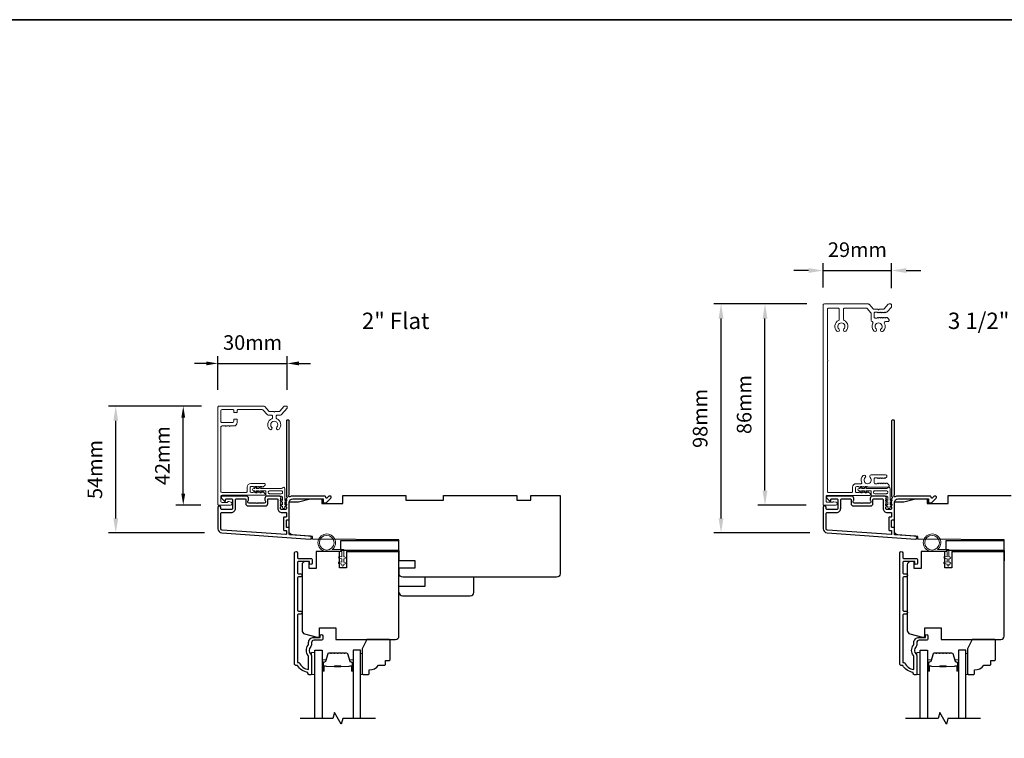
# Model space of a CAD drawing. Extents: x -5107 to 4087, y 758 to 2761.
# Drawn here: x -1222 to -801, y 2397 to 2705 of the extents above; entities that cross this region are included whole.
import ezdxf

# ---------------------------------------------------------------- set-up
doc = ezdxf.new("R2010")
doc.units = 0
doc.header["$LTSCALE"] = 250
doc.header["$MEASUREMENT"] = 0
doc.header["$PDMODE"] = 3
doc.header["$PDSIZE"] = -2
doc.layers.get('DEFPOINTS').update_dxf_attribs({"color": 2, "linetype": 'CONTINUOUS'})
for name, color, linetype in [('3', 3, 'CONTINUOUS'), ('7', 7, 'CONTINUOUS'), ('Glass', 6, 'CONTINUOUS')]:
    doc.layers.add(name, color=color, linetype=linetype)
for name, color, linetype, lineweight in [('6', 6, 'CONTINUOUS', 5), ('8', 7, 'CONTINUOUS', 35), ('Accessory Retainer Clip', 30, 'CONTINUOUS', 9), ('Butal', 9, 'CONTINUOUS', 15), ('Casing', 142, 'CONTINUOUS', 15), ('Dimensions', 2, 'CONTINUOUS', 25), ('Spacer Bar', 1, 'CONTINUOUS', 9), ('TEXT', 7, 'CONTINUOUS', 35), ('Vinyl', 6, 'CONTINUOUS', 15), ('Visible (ANSI)', 7, 'CONTINUOUS', 25), ('Wood', 7, 'CONTINUOUS', 25)]:
    doc.layers.add(name, color=color, linetype=linetype, lineweight=lineweight)
doc.styles.add('Note Text (ISO)', font='tahoma.ttf')
doc.styles.add('ROMANS', font='romans')
doc.dimstyles.new('LWDEC', dxfattribs={"dimscale": 0.075, "dimtxt": 2.5, "dimasz": 2, "dimexe": 1.25, "dimexo": 3, "dimgap": 2, "dimtad": 1, "dimtoh": 1, "dimdec": 4, "dimzin": 11, "dimdsep": 46, "dimlunit": 5, "dimtxsty": 'ROMANS', "dimcen": 0, "dimdle": 1.5, "dimazin": 0, "dimtfac": 1, "dimtdec": 4, "dimtix": 1, "dimtmove": 0, "dimatfit": 3, "dimfxl": 0, "dimfrac": 2, "dimtzin": 0, "dimarcsym": 0})
doc.dimstyles.new('LWFRAC$0', dxfattribs={"dimscale": 20, "dimtxt": 2.5, "dimasz": 2, "dimexe": 1.25, "dimexo": 3, "dimgap": 2, "dimtad": 1, "dimtoh": 1, "dimdec": 4, "dimlfac": 0.03937, "dimzin": 4, "dimdsep": 46, "dimlunit": 5, "dimtxsty": 'ROMANS', "dimcen": 0, "dimadec": 0, "dimazin": 0, "dimtfac": 1, "dimtdec": 4, "dimtix": 1, "dimtmove": 0, "dimatfit": 3, "dimfxl": 0, "dimfrac": 2, "dimtzin": 0, "dimarcsym": 0})

# ---------------------------------------------------------------- blocks, each defined once
blk = doc.blocks.new('*D76')
at = {"layer": 'DEFPOINTS', "color": 0}
for p in [(-1181, 2539.46), (-1136.75, 2539.46), (-1135.57, 2485.15)]:
    blk.add_point(p, dxfattribs=at)
at = {"layer": 'Dimensions', "color": 0, "linetype": 'ByBlock', "lineweight": -2}
for p, q in [((-1144.25, 2539.46), (-1184.12, 2539.46)), ((-1181, 2491.4), (-1181, 2533.21)), ((-1143.07, 2485.15), (-1184.12, 2485.15))]:
    blk.add_line(p, q, dxfattribs=at)
at = {"layer": 'Dimensions', "color": 0}
for points in [[(-1182.04, 2533.21), (-1179.96, 2533.21), (-1181, 2539.46)], [(-1182.04, 2491.4), (-1179.96, 2491.4), (-1181, 2485.15)]]:
    blk.add_solid(points, dxfattribs=at)
at = {"layer": 'Dimensions', "color": 0, "insert": (-1189.12, 2512.31), "char_height": 6.25, "attachment_point": 5, "rotation": 90, "style": 'ROMANS'}
blk.add_mtext('54mm', dxfattribs=at)
blk = doc.blocks.new('*D265')
at = {"layer": 'DEFPOINTS', "color": 0}
for p in [(-848.83, 2597.53), (-878.14, 2582.73), (-848.83, 2582.49)]:
    blk.add_point(p, dxfattribs=at)
at = {"layer": 'Dimensions', "color": 0, "linetype": 'ByBlock', "lineweight": -2}
for p, q in [((-884.39, 2597.53), (-890.64, 2597.53)), ((-878.14, 2590.23), (-878.14, 2600.65)), ((-878.14, 2597.53), (-848.83, 2597.53)), ((-848.83, 2589.99), (-848.83, 2600.65)), ((-842.58, 2597.53), (-836.33, 2597.53))]:
    blk.add_line(p, q, dxfattribs=at)
at = {"layer": 'Dimensions', "color": 0}
for points in [[(-884.39, 2598.57), (-884.39, 2596.49), (-878.14, 2597.53)], [(-842.58, 2598.57), (-842.58, 2596.49), (-848.83, 2597.53)]]:
    blk.add_solid(points, dxfattribs=at)
at = {"layer": 'Dimensions', "color": 0, "insert": (-863.48, 2605.65), "char_height": 6.25, "attachment_point": 5, "style": 'ROMANS'}
blk.add_mtext('29mm', dxfattribs=at)
blk = doc.blocks.new('*D266')
at = {"layer": 'DEFPOINTS', "color": 0}
for p in [(-921.87, 2583.23), (-877.64, 2583.23), (-876.42, 2485.15)]:
    blk.add_point(p, dxfattribs=at)
at = {"layer": 'Dimensions', "color": 0, "linetype": 'ByBlock', "lineweight": -2}
for p, q in [((-885.14, 2583.23), (-925, 2583.23)), ((-921.87, 2491.4), (-921.87, 2576.98)), ((-883.92, 2485.15), (-925, 2485.15))]:
    blk.add_line(p, q, dxfattribs=at)
at = {"layer": 'Dimensions', "color": 0}
for points in [[(-922.91, 2576.98), (-920.83, 2576.98), (-921.87, 2583.23)], [(-922.91, 2491.4), (-920.83, 2491.4), (-921.87, 2485.15)]]:
    blk.add_solid(points, dxfattribs=at)
at = {"layer": 'Dimensions', "color": 0, "insert": (-930, 2534.19), "char_height": 6.25, "attachment_point": 5, "rotation": 90, "style": 'ROMANS'}
blk.add_mtext('98mm', dxfattribs=at)
blk = doc.blocks.new('*D267')
at = {"layer": 'DEFPOINTS', "color": 0}
for p in [(-903.05, 2583.23), (-877.64, 2583.23), (-877.87, 2497.01)]:
    blk.add_point(p, dxfattribs=at)
at = {"layer": 'Dimensions', "color": 0, "linetype": 'ByBlock', "lineweight": -2}
for p, q in [((-885.14, 2583.23), (-906.17, 2583.23)), ((-903.05, 2503.26), (-903.05, 2576.98)), ((-885.37, 2497.01), (-906.17, 2497.01))]:
    blk.add_line(p, q, dxfattribs=at)
at = {"layer": 'Dimensions', "color": 0}
for points in [[(-904.09, 2576.98), (-902.01, 2576.98), (-903.05, 2583.23)], [(-904.09, 2503.26), (-902.01, 2503.26), (-903.05, 2497.01)]]:
    blk.add_solid(points, dxfattribs=at)
at = {"layer": 'Dimensions', "color": 0, "insert": (-911.17, 2540.12), "char_height": 6.25, "attachment_point": 5, "rotation": 90, "style": 'ROMANS'}
blk.add_mtext('86mm', dxfattribs=at)
blk = doc.blocks.new('*D268')
at = {"layer": 'DEFPOINTS', "color": 0}
for p in [(-1152.1, 2539.46), (-1136.75, 2539.46), (-1137.01, 2497.04)]:
    blk.add_point(p, dxfattribs=at)
at = {"layer": 'Dimensions', "color": 0, "lineweight": -2}
for p, q in [((-1144.25, 2539.46), (-1155.22, 2539.46)), ((-1152.1, 2502.04), (-1152.1, 2534.46)), ((-1144.51, 2497.04), (-1155.22, 2497.04))]:
    blk.add_line(p, q, dxfattribs=at)
at = {"layer": 'Dimensions', "color": 0}
for points in [[(-1152.93, 2534.46), (-1151.26, 2534.46), (-1152.1, 2539.46)], [(-1152.93, 2502.04), (-1151.26, 2502.04), (-1152.1, 2497.04)]]:
    blk.add_solid(points, dxfattribs=at)
at = {"layer": 'Dimensions', "color": 0, "insert": (-1160.22, 2518.25), "char_height": 6.25, "attachment_point": 5, "rotation": 90, "style": 'ROMANS'}
blk.add_mtext('42mm', dxfattribs=at)
blk = doc.blocks.new('*D269')
at = {"layer": 'DEFPOINTS', "color": 0}
for p in [(-1107.57, 2557.75), (-1137.26, 2538.96), (-1107.57, 2539)]:
    blk.add_point(p, dxfattribs=at)
at = {"layer": 'Dimensions', "color": 0, "lineweight": -2}
for p, q in [((-1137.26, 2546.46), (-1137.26, 2560.88)), ((-1107.57, 2546.5), (-1107.57, 2560.88)), ((-1142.26, 2557.75), (-1147.26, 2557.75)), ((-1137.26, 2557.75), (-1107.57, 2557.75)), ((-1102.57, 2557.75), (-1097.57, 2557.75))]:
    blk.add_line(p, q, dxfattribs=at)
at = {"layer": 'Dimensions', "color": 0}
for points in [[(-1142.26, 2558.59), (-1142.26, 2556.92), (-1137.26, 2557.75)], [(-1102.57, 2558.59), (-1102.57, 2556.92), (-1107.57, 2557.75)]]:
    blk.add_solid(points, dxfattribs=at)
at = {"layer": 'Dimensions', "color": 0, "insert": (-1122.41, 2565.88), "char_height": 6.25, "attachment_point": 5, "style": 'ROMANS'}
blk.add_mtext('30mm', dxfattribs=at)

msp = doc.modelspace()

# ---------------------------------------------------------------- linework, layer by layer
at = {"layer": '3'}
for points in [[(-1108.13, 2499.67, 0.381966), (-1108.13, 2499.34), (-1107.95, 2499.13), (-1108.13, 2498.92, 0.381966), (-1108.13, 2498.59), (-1107.95, 2498.38), (-1108.13, 2498.17, 0.381966), (-1108.13, 2497.84), (-1107.95, 2497.63), (-1108.13, 2497.42, 0.381966), (-1108.13, 2497.09), (-1107.95, 2496.88), (-1108.13, 2496.67, 0.381966), (-1108.13, 2496.34), (-1107.95, 2496.13), (-1107.95, 2495.64, -0.414214), (-1108.45, 2495.14), (-1109.95, 2495.14, -0.414214), (-1110.45, 2495.64), (-1110.45, 2496.13), (-1110.26, 2496.34, 0.381966), (-1110.26, 2496.67), (-1110.45, 2496.88), (-1110.26, 2497.09, 0.381966), (-1110.26, 2497.42), (-1110.45, 2497.63), (-1110.26, 2497.84, 0.381966), (-1110.26, 2498.17), (-1110.45, 2498.38), (-1110.26, 2498.59, 0.381966), (-1110.26, 2498.92), (-1110.45, 2499.13), (-1110.26, 2499.34, 0.381966), (-1110.26, 2499.67), (-1110.45, 2499.88), (-1110.26, 2500.09, 0.381966), (-1110.26, 2500.42), (-1110.58, 2500.78, 0.213422), (-1110.95, 2500.94), (-1116.15, 2500.94, 0.414214), (-1117.15, 2499.94), (-1117.15, 2499.23, 0.239932), (-1117.05, 2499.03, -0.72633), (-1117.4, 2497.94), (-1120.4, 2497.94), (-1120.65, 2497.69), (-1120.9, 2497.94), (-1123.9, 2497.94, -0.72633), (-1124.25, 2499.03, 0.239932), (-1124.15, 2499.23), (-1124.15, 2499.94, 0.414214), (-1125.15, 2500.94), (-1135.35, 2500.94, 0.668179), (-1135.7, 2500.09), (-1134.38, 2498.76, 0.668179), (-1133.95, 2498.94), (-1133.95, 2499.49, -0.414214), (-1133.7, 2499.74), (-1131.45, 2499.74, -0.414214), (-1130.95, 2499.24), (-1130.95, 2495.64, -0.414214), (-1131.45, 2495.14), (-1135.55, 2495.14, -0.414214), (-1136.05, 2495.64), (-1136.05, 2496.14, 1), (-1137.25, 2496.14), (-1137.25, 2486.94, 0.39391), (-1135.57, 2485.15), (-1097.79, 2482.51, 1), (-1097.71, 2483.7), (-1106.52, 2484.32, -0.39391), (-1106.75, 2484.57), (-1106.75, 2487.17, 0.414214), (-1107, 2487.42), (-1107.7, 2487.42, -0.414214), (-1107.95, 2487.67), (-1107.95, 2490.49, -0.414214), (-1107.7, 2490.74), (-1107, 2490.74, 0.414214), (-1106.75, 2490.99), (-1106.75, 2498.24, -0.414214), (-1105.25, 2499.74), (-1092.25, 2499.74), (-1092.25, 2498.34, 0.414214), (-1092, 2498.09), (-1091, 2498.09, 0.198912), (-1090.82, 2498.17), (-1088.9, 2500.09, 0.668179), (-1089.25, 2500.94), (-1089.63, 2500.94, 0.198912), (-1089.81, 2500.87), (-1090.57, 2500.11, -0.68058), (-1091, 2500.29, 0.424236), (-1091.63, 2500.94), (-1105.25, 2500.94, 0.117683), (-1106.47, 2500.65, -1.114225), (-1106.75, 2501.4), (-1106.75, 2533.19, 0.414214), (-1107, 2533.44), (-1107.7, 2533.44, 0.414214), (-1107.95, 2533.19), (-1107.95, 2500.76, -0.561267), (-1107.75, 2500.1)], [(-849.01, 2499.67, 0.381966), (-849.01, 2499.34), (-848.82, 2499.13), (-849.01, 2498.92, 0.381966), (-849.01, 2498.59), (-848.82, 2498.38), (-849.01, 2498.17, 0.381966), (-849.01, 2497.84), (-848.82, 2497.63), (-849.01, 2497.42, 0.381966), (-849.01, 2497.09), (-848.82, 2496.88), (-849.01, 2496.67, 0.381966), (-849.01, 2496.34), (-848.82, 2496.13), (-848.82, 2495.64, -0.414214), (-849.32, 2495.14), (-850.82, 2495.14, -0.414214), (-851.32, 2495.64), (-851.32, 2496.13), (-851.13, 2496.34, 0.381966), (-851.13, 2496.67), (-851.32, 2496.88), (-851.13, 2497.09, 0.381966), (-851.13, 2497.42), (-851.32, 2497.63), (-851.13, 2497.84, 0.381966), (-851.13, 2498.17), (-851.32, 2498.38), (-851.13, 2498.59, 0.381966), (-851.13, 2498.92), (-851.32, 2499.13), (-851.13, 2499.34, 0.381966), (-851.13, 2499.67), (-851.32, 2499.88), (-851.13, 2500.09, 0.381966), (-851.13, 2500.42), (-851.45, 2500.78, 0.213422), (-851.82, 2500.94), (-857.02, 2500.94, 0.414214), (-858.02, 2499.94), (-858.02, 2499.23, 0.239932), (-857.92, 2499.03, -0.72633), (-858.27, 2497.94), (-861.27, 2497.94), (-861.52, 2497.69), (-861.77, 2497.94), (-864.77, 2497.94, -0.72633), (-865.12, 2499.03, 0.239932), (-865.02, 2499.23), (-865.02, 2499.94, 0.414214), (-866.02, 2500.94), (-876.22, 2500.94, 0.668179), (-876.57, 2500.09), (-875.25, 2498.76, 0.668179), (-874.82, 2498.94), (-874.82, 2499.49, -0.414214), (-874.57, 2499.74), (-872.32, 2499.74, -0.414214), (-871.82, 2499.24), (-871.82, 2495.64, -0.414214), (-872.32, 2495.14), (-876.42, 2495.14, -0.414214), (-876.92, 2495.64), (-876.92, 2496.14, 1), (-878.12, 2496.14), (-878.12, 2486.94, 0.39391), (-876.45, 2485.15), (-838.66, 2482.51, 1), (-838.58, 2483.7), (-847.39, 2484.32, -0.39391), (-847.62, 2484.57), (-847.62, 2487.17, 0.414214), (-847.87, 2487.42), (-848.57, 2487.42, -0.414214), (-848.82, 2487.67), (-848.82, 2490.49, -0.414214), (-848.57, 2490.74), (-847.87, 2490.74, 0.414214), (-847.62, 2490.99), (-847.62, 2498.24, -0.414214), (-846.12, 2499.74), (-833.12, 2499.74), (-833.12, 2498.34, 0.414214), (-832.87, 2498.09), (-831.87, 2498.09, 0.198912), (-831.69, 2498.17), (-829.77, 2500.09, 0.668179), (-830.12, 2500.94), (-830.5, 2500.94, 0.198912), (-830.68, 2500.87), (-831.44, 2500.11, -0.68058), (-831.87, 2500.29, 0.424236), (-832.5, 2500.94), (-846.12, 2500.94, 0.117683), (-847.34, 2500.65, -1.114225), (-847.62, 2501.4), (-847.62, 2533.19, 0.414214), (-847.87, 2533.44), (-848.57, 2533.44, 0.414214), (-848.82, 2533.19), (-848.82, 2500.76, -0.561267), (-848.62, 2500.1)], [(-1115.95, 2499.49, -0.414214), (-1115.7, 2499.74), (-1111.9, 2499.74, -0.414214), (-1111.65, 2499.49), (-1111.65, 2495.74, 0.414214), (-1109.85, 2493.94), (-1108.2, 2493.94, -0.414214), (-1107.95, 2493.69), (-1107.95, 2492.19, -0.414214), (-1108.2, 2491.94), (-1108.9, 2491.94, 0.414214), (-1109.15, 2491.69), (-1109.15, 2486.47, 0.414214), (-1108.9, 2486.22), (-1108.2, 2486.22, -0.414214), (-1107.95, 2485.97), (-1107.95, 2484.69, -0.434812), (-1108.22, 2484.44), (-1135.49, 2486.34, -0.39391), (-1136.05, 2486.94), (-1136.05, 2493.44, -0.414214), (-1135.55, 2493.94), (-1131.55, 2493.94, 0.414214), (-1129.75, 2495.74), (-1129.75, 2499.24, -0.414214), (-1129.25, 2499.74), (-1125.6, 2499.74, -0.414214), (-1125.35, 2499.49), (-1125.35, 2497.74, 0.414214), (-1124.35, 2496.74), (-1116.95, 2496.74, 0.414214), (-1115.95, 2497.74)], [(-856.82, 2499.49, -0.414214), (-856.57, 2499.74), (-852.77, 2499.74, -0.414214), (-852.52, 2499.49), (-852.52, 2495.74, 0.414214), (-850.72, 2493.94), (-849.07, 2493.94, -0.414214), (-848.82, 2493.69), (-848.82, 2492.19, -0.414214), (-849.07, 2491.94), (-849.77, 2491.94, 0.414214), (-850.02, 2491.69), (-850.02, 2486.47, 0.414214), (-849.77, 2486.22), (-849.07, 2486.22, -0.414214), (-848.82, 2485.97), (-848.82, 2484.69, -0.434812), (-849.09, 2484.44), (-876.36, 2486.34, -0.39391), (-876.92, 2486.94), (-876.92, 2493.44, -0.414214), (-876.42, 2493.94), (-872.42, 2493.94, 0.414214), (-870.62, 2495.74), (-870.62, 2499.24, -0.414214), (-870.12, 2499.74), (-866.47, 2499.74, -0.414214), (-866.22, 2499.49), (-866.22, 2497.74, 0.414214), (-865.22, 2496.74), (-857.82, 2496.74, 0.414214), (-856.82, 2497.74)]]:
    msp.add_lwpolyline(points, format="xyb", close=True, dxfattribs=at)
for points in [[(-1092.9, 2439.19), (-1096.2, 2439.19, 0.414214), (-1097.2, 2438.19), (-1097.2, 2437.19, -0.196124), (-1097.49, 2436.49, 0.40794), (-1097.49, 2433.24, -0.196124), (-1097.2, 2432.54), (-1097.2, 2424.69, -0.414214), (-1097.45, 2424.44), (-1098.2, 2424.44, -0.414214), (-1098.7, 2424.94), (-1098.7, 2425.44, -0.238125), (-1103.2, 2428.44), (-1103.9, 2428.44, -0.414214), (-1104.45, 2428.99), (-1104.45, 2476.56, -1), (-1103.2, 2476.56), (-1103.2, 2474.68, 0.415215), (-1102.7, 2474.18), (-1097.45, 2474.18, -0.415909), (-1096.9, 2473.63), (-1096.9, 2472.23, -1), (-1098, 2472.23), (-1098, 2472.74, 0.414213), (-1098.2, 2472.94), (-1102.7, 2472.94, 0.414214), (-1103.2, 2472.44), (-1103.2, 2468.14, 0.415216), (-1102.7, 2467.64), (-1101.8, 2467.64, -1), (-1101.8, 2466.4), (-1102.7, 2466.4, 0.414213), (-1103.2, 2465.9), (-1103.2, 2452.15, 0.414212), (-1102.7, 2451.65), (-1101.8, 2451.65, -1), (-1101.8, 2450.41), (-1102.7, 2450.41, 0.414215), (-1103.2, 2449.91), (-1103.2, 2429.69), (-1102.41, 2429.69, 0.283226), (-1098.45, 2426.67), (-1098.45, 2432.07, 0.165436), (-1098.66, 2432.68, -0.340182), (-1098.66, 2437.05, 0.165436), (-1098.45, 2437.66), (-1098.45, 2438.19, -0.414214), (-1096.2, 2440.44), (-1093.5, 2440.44), (-1093.5, 2441.14, -1), (-1092.4, 2441.14), (-1092.4, 2439.69, -0.414209), (-1092.9, 2439.19)], [(-833.77, 2439.19), (-837.07, 2439.19, 0.414214), (-838.07, 2438.19), (-838.07, 2437.19, -0.196124), (-838.36, 2436.49, 0.40794), (-838.36, 2433.24, -0.196124), (-838.07, 2432.54), (-838.07, 2424.69, -0.414214), (-838.32, 2424.44), (-839.07, 2424.44, -0.414214), (-839.57, 2424.94), (-839.57, 2425.44, -0.238125), (-844.07, 2428.44), (-844.77, 2428.44, -0.414214), (-845.32, 2428.99), (-845.32, 2476.56, -1), (-844.07, 2476.56), (-844.07, 2474.68, 0.415215), (-843.57, 2474.18), (-838.32, 2474.18, -0.415909), (-837.77, 2473.63), (-837.77, 2472.23, -1), (-838.87, 2472.23), (-838.87, 2472.74, 0.414213), (-839.07, 2472.94), (-843.57, 2472.94, 0.414214), (-844.07, 2472.44), (-844.07, 2468.14, 0.415216), (-843.57, 2467.64), (-842.67, 2467.64, -1), (-842.67, 2466.4), (-843.57, 2466.4, 0.414213), (-844.07, 2465.9), (-844.07, 2452.15, 0.414212), (-843.57, 2451.65), (-842.67, 2451.65, -1), (-842.67, 2450.41), (-843.57, 2450.41, 0.414215), (-844.07, 2449.91), (-844.07, 2429.69), (-843.28, 2429.69, 0.283226), (-839.32, 2426.67), (-839.32, 2432.07, 0.165436), (-839.53, 2432.68, -0.340182), (-839.53, 2437.05, 0.165436), (-839.32, 2437.66), (-839.32, 2438.19, -0.414214), (-837.07, 2440.44), (-834.37, 2440.44), (-834.37, 2441.14, -1), (-833.27, 2441.14), (-833.27, 2439.69, -0.414209), (-833.77, 2439.19)]]:
    msp.add_lwpolyline(points, format="xyb", dxfattribs=at)
at = {"layer": '6'}
for points in [[(-1084.21, 2477.19), (-1090.66, 2477.19, -5.955821), (-1088.34, 2477.99), (-1083.41, 2477.99), (-1083.41, 2474.89), (-1083.01, 2474.89, -1), (-1083.01, 2474.09), (-1083.41, 2474.09), (-1083.41, 2472.59), (-1083.01, 2472.59, -1), (-1083.01, 2471.79), (-1083.41, 2471.79), (-1083.41, 2471.39, -1), (-1084.21, 2471.39), (-1084.21, 2471.79), (-1085.29, 2472, -1), (-1085.14, 2472.78), (-1084.21, 2472.61), (-1084.21, 2474.09), (-1085.29, 2474.3, -1), (-1085.14, 2475.08), (-1084.21, 2474.91)], [(-825.08, 2477.19), (-831.53, 2477.19, -5.955821), (-829.21, 2477.99), (-824.28, 2477.99), (-824.28, 2474.89), (-823.88, 2474.89, -1), (-823.88, 2474.09), (-824.28, 2474.09), (-824.28, 2472.59), (-823.88, 2472.59, -1), (-823.88, 2471.79), (-824.28, 2471.79), (-824.28, 2471.39, -1), (-825.08, 2471.39), (-825.08, 2471.79), (-826.16, 2472, -1), (-826.01, 2472.78), (-825.08, 2472.61), (-825.08, 2474.09), (-826.16, 2474.3, -1), (-826.01, 2475.08), (-825.08, 2474.91)]]:
    msp.add_lwpolyline(points, format="xyb", close=True, dxfattribs=at)
for points in [[(-1095.7, 2424.49), (-1095.7, 2433.99), (-1097.2, 2433.99), (-1097.2, 2424.49)], [(-836.57, 2424.49), (-836.57, 2433.99), (-838.07, 2433.99), (-838.07, 2424.49)]]:
    msp.add_lwpolyline(points, close=True, dxfattribs=at)
for centre in [(-1090.66, 2480.94), (-831.53, 2480.94)]:
    msp.add_circle(centre, 3.15, dxfattribs=at)
at = {"layer": '7', "flags": 128}
for points in [[(-1069.85, 2405.69), (-1083.84, 2405.69), (-1084.51, 2403.19), (-1087.39, 2408.19), (-1088.06, 2405.69), (-1102.05, 2405.69)], [(-810.72, 2405.69), (-824.71, 2405.69), (-825.38, 2403.19), (-828.27, 2408.19), (-828.94, 2405.69), (-842.92, 2405.69)]]:
    msp.add_lwpolyline(points, dxfattribs=at)
at = {"layer": '8', "linetype": 'Continuous'}
msp.add_lwpolyline([(-1495.27, 2704.96), (96.19, 2704.96), (96.19, 2105.61), (-1495.27, 2105.61)], close=True, dxfattribs=at)
at = {"layer": 'Accessory Retainer Clip'}
for points in [[(-1109.59, 2504.45, -0.761858), (-1108.64, 2504.19), (-1108.64, 2499.01), (-1108.13, 2499.37, -1), (-1107.84, 2498.95), (-1108.64, 2498.39), (-1108.64, 2497.14), (-1108.13, 2497.5, -1), (-1107.84, 2497.08), (-1108.64, 2496.52), (-1108.64, 2496.15, -1), (-1109.66, 2496.15), (-1109.66, 2496.52), (-1110.46, 2497.08, -1), (-1110.17, 2497.5), (-1109.66, 2497.14), (-1109.66, 2498.39), (-1110.46, 2498.95, -1), (-1110.17, 2499.37), (-1109.66, 2499.01), (-1109.66, 2500.44, 0.414214), (-1110.16, 2500.94), (-1116.18, 2500.94, -0.414214), (-1116.68, 2501.44), (-1116.68, 2502.94, 0.414214), (-1116.93, 2503.19), (-1119.06, 2503.19), (-1118.7, 2502.67, -1), (-1119.12, 2502.38), (-1119.68, 2503.19), (-1120.93, 2503.19), (-1120.57, 2502.67, -1), (-1120.98, 2502.38), (-1121.55, 2503.19), (-1121.92, 2503.19, -1), (-1121.92, 2504.2), (-1121.55, 2504.2), (-1120.98, 2505, -1), (-1120.57, 2504.71), (-1120.93, 2504.2), (-1119.68, 2504.2), (-1119.12, 2505, -1), (-1118.7, 2504.71), (-1119.06, 2504.2), (-1110.02, 2504.2, 0.264254), (-1109.59, 2504.45)], [(-850.46, 2504.45, -0.761858), (-849.51, 2504.19), (-849.51, 2499.01), (-849, 2499.37, -1), (-848.71, 2498.95), (-849.51, 2498.39), (-849.51, 2497.14), (-849, 2497.5, -1), (-848.71, 2497.08), (-849.51, 2496.52), (-849.51, 2496.15, -1), (-850.53, 2496.15), (-850.53, 2496.52), (-851.33, 2497.08, -1), (-851.04, 2497.5), (-850.53, 2497.14), (-850.53, 2498.39), (-851.33, 2498.95, -1), (-851.04, 2499.37), (-850.53, 2499.01), (-850.53, 2500.44, 0.414214), (-851.03, 2500.94), (-857.05, 2500.94, -0.414214), (-857.55, 2501.44), (-857.55, 2502.94, 0.414214), (-857.8, 2503.19), (-859.93, 2503.19), (-859.57, 2502.67, -1), (-859.99, 2502.38), (-860.55, 2503.19), (-861.8, 2503.19), (-861.44, 2502.67, -1), (-861.86, 2502.38), (-862.42, 2503.19), (-862.79, 2503.19, -1), (-862.79, 2504.2), (-862.42, 2504.2), (-861.86, 2505, -1), (-861.44, 2504.71), (-861.8, 2504.2), (-860.55, 2504.2), (-859.99, 2505, -1), (-859.57, 2504.71), (-859.93, 2504.2), (-850.89, 2504.2, 0.264254), (-850.46, 2504.45)]]:
    msp.add_lwpolyline(points, format="xyb", dxfattribs=at)
for points in [[(-1110.14, 2503.2, -0.414214), (-1109.64, 2502.7), (-1109.64, 2502.44, -0.414214), (-1110.14, 2501.94), (-1115.18, 2501.94, -0.414214), (-1115.68, 2502.44), (-1115.68, 2502.7, -0.414214), (-1115.18, 2503.2)], [(-851.01, 2503.2, -0.414214), (-850.51, 2502.7), (-850.51, 2502.44, -0.414214), (-851.01, 2501.94), (-856.05, 2501.94, -0.414214), (-856.55, 2502.44), (-856.55, 2502.7, -0.414214), (-856.05, 2503.2)]]:
    msp.add_lwpolyline(points, format="xyb", close=True, dxfattribs=at)
at = {"layer": 'Butal'}
for points in [[(-1092.6, 2426.38), (-1092.6, 2430.56, -0.414214), (-1092.35, 2430.81), (-1091.03, 2430.81), (-1091.21, 2430.2, -0.329751), (-1091.57, 2429.93), (-1091.69, 2429.93, 0.414214), (-1092.2, 2429.42), (-1092.2, 2426.13), (-1092.35, 2426.13, -0.414214)], [(-1079.3, 2426.38), (-1079.3, 2430.56, 0.414214), (-1079.55, 2430.81), (-1080.88, 2430.81), (-1080.69, 2430.2, 0.329751), (-1080.33, 2429.93), (-1080.21, 2429.93, -0.414214), (-1079.7, 2429.42), (-1079.7, 2426.13), (-1079.55, 2426.13, 0.414214)], [(-833.47, 2426.38), (-833.47, 2430.56, -0.414214), (-833.22, 2430.81), (-831.9, 2430.81), (-832.08, 2430.2, -0.329751), (-832.44, 2429.93), (-832.56, 2429.93, 0.414214), (-833.07, 2429.42), (-833.07, 2426.13), (-833.22, 2426.13, -0.414214)], [(-820.17, 2426.38), (-820.17, 2430.56, 0.414214), (-820.42, 2430.81), (-821.75, 2430.81), (-821.56, 2430.2, 0.329751), (-821.2, 2429.93), (-821.08, 2429.93, -0.414214), (-820.57, 2429.42), (-820.57, 2426.13), (-820.42, 2426.13, 0.414214)]]:
    msp.add_lwpolyline(points, format="xyb", close=True, dxfattribs=at)
at = {"layer": 'Casing'}
for points in [[(-852.05, 2581.09), (-850.34, 2583.06, -0.217121), (-849.96, 2583.23), (-849.33, 2583.23, -0.414214), (-848.83, 2582.73), (-848.83, 2582.24, -0.180829), (-848.95, 2581.91), (-850.75, 2579.84, -0.217121), (-851.13, 2579.67), (-851.24, 2579.67, 0.184483), (-851.4, 2579.61), (-851.54, 2579.49, -0.381966), (-851.87, 2579.49), (-852.08, 2579.67), (-852.29, 2579.49, -0.381966), (-852.62, 2579.49), (-852.83, 2579.67), (-853.04, 2579.49, -0.381966), (-853.37, 2579.49), (-853.58, 2579.67), (-853.79, 2579.49, -0.381966), (-854.12, 2579.49), (-854.33, 2579.67), (-854.54, 2579.49, -0.381966), (-854.87, 2579.49), (-855.08, 2579.67), (-855.86, 2579.67, 0.414214), (-856.36, 2579.17), (-856.36, 2577.67, 0.414214), (-855.86, 2577.17), (-855.08, 2577.17), (-854.87, 2577.36, -0.381966), (-854.54, 2577.36), (-854.33, 2577.17), (-854.12, 2577.36, -0.381966), (-853.79, 2577.36), (-853.58, 2577.17), (-853.37, 2577.36, -0.381966), (-853.04, 2577.36), (-852.83, 2577.17), (-852.62, 2577.36, -0.381966), (-852.29, 2577.36), (-852.08, 2577.17), (-851.87, 2577.36, -0.381966), (-851.54, 2577.36), (-851.33, 2577.17), (-851.12, 2577.36, -0.381966), (-850.79, 2577.36), (-850.09, 2576.73, -0.213422), (-849.93, 2576.36), (-849.93, 2576.17, -0.414214), (-850.43, 2575.67), (-851.53, 2575.67, 0.567725), (-851.97, 2574.94, -0.338815), (-852.5, 2571.58, -1), (-853.38, 2572.5, 2.508428), (-855.47, 2572.5, -1), (-856.35, 2571.58, -0.34176), (-856.87, 2574.96, 0.491801), (-857.18, 2575.69, -0.343394), (-857.56, 2576.17), (-857.56, 2579.03, 0.180829), (-857.68, 2579.36), (-859.34, 2581.26, 0.217121), (-859.72, 2581.43), (-868.94, 2581.43, 0.414214), (-869.44, 2580.93), (-869.44, 2576.59, 0.290756), (-869.15, 2576.14, -0.527874), (-868.41, 2571.58, -1), (-869.29, 2572.5, 2.506369), (-871.38, 2572.5, -1), (-872.26, 2571.58, -0.528235), (-871.52, 2576.14, 0.290756), (-871.24, 2576.59), (-871.24, 2580.93, 0.414214), (-871.74, 2581.43), (-875.84, 2581.43, 0.414214), (-876.34, 2580.93), (-876.34, 2559.17, -1), (-876.34, 2558.67), (-876.34, 2502.99, 0.414214), (-875.84, 2502.49), (-866.05, 2502.49, 0.414214), (-865.55, 2502.99), (-865.55, 2504.74, -0.414214), (-864.05, 2506.24), (-861.85, 2506.24, 0.547153), (-861.63, 2506.59, -0.32141), (-861.01, 2509.79, -1), (-860.14, 2508.87, 2.502358), (-858.04, 2508.86, -0.676662), (-857.59, 2509.99), (-851.39, 2509.99, -0.414214), (-850.89, 2509.49), (-850.89, 2509.36, -0.213422), (-851.05, 2508.99), (-851.54, 2508.55, -0.381966), (-851.88, 2508.55), (-852.09, 2508.74), (-852.29, 2508.55, -0.381966), (-852.63, 2508.55), (-852.84, 2508.74), (-853.04, 2508.55, -0.381966), (-853.38, 2508.55), (-853.59, 2508.74), (-853.79, 2508.55, -0.381966), (-854.13, 2508.55), (-854.34, 2508.74), (-854.54, 2508.55, -0.381966), (-854.88, 2508.55), (-855.09, 2508.74), (-855.87, 2508.74, 0.414214), (-856.37, 2508.24), (-856.37, 2506.74, 0.414214), (-855.87, 2506.24), (-855.09, 2506.24), (-854.88, 2506.42, -0.381966), (-854.54, 2506.42), (-854.34, 2506.24), (-854.13, 2506.42, -0.381966), (-853.79, 2506.42), (-853.59, 2506.24), (-853.38, 2506.42, -0.381966), (-853.04, 2506.42), (-852.84, 2506.24), (-852.63, 2506.42, -0.381966), (-852.29, 2506.42), (-852.09, 2506.24), (-851.88, 2506.42, -0.381966), (-851.54, 2506.42), (-851.34, 2506.24), (-851.13, 2506.42, -0.381966), (-850.79, 2506.42), (-850.1, 2505.8, -0.213422), (-849.93, 2505.42), (-849.93, 2505.24, -0.414214), (-850.43, 2504.74), (-858.89, 2504.74, -0.184483), (-859.06, 2504.8), (-859.27, 2504.99), (-859.48, 2504.8, -0.381966), (-859.81, 2504.8), (-860.02, 2504.99), (-860.23, 2504.8, -0.381966), (-860.56, 2504.8), (-860.77, 2504.99), (-860.98, 2504.8, -0.381966), (-861.31, 2504.8), (-861.52, 2504.99), (-861.73, 2504.8, -0.381966), (-862.06, 2504.8), (-862.27, 2504.99), (-862.48, 2504.8, -0.381966), (-862.81, 2504.8), (-863.02, 2504.99), (-863.8, 2504.99, 0.414214), (-864.3, 2504.49), (-864.3, 2502.99, 0.414214), (-863.8, 2502.49), (-863.02, 2502.49), (-862.81, 2502.67, -0.381966), (-862.48, 2502.67), (-862.27, 2502.49), (-862.06, 2502.67, -0.381966), (-861.73, 2502.67), (-861.52, 2502.49), (-861.31, 2502.67, -0.381966), (-860.98, 2502.67), (-860.77, 2502.49), (-860.56, 2502.67, -0.381966), (-860.23, 2502.67), (-860.02, 2502.49), (-859.81, 2502.67, -0.381966), (-859.48, 2502.67), (-859.27, 2502.49), (-859.06, 2502.67, -0.381966), (-858.73, 2502.67), (-858.03, 2502.05, -0.213422), (-857.86, 2501.67), (-857.86, 2501.49, -0.414214), (-858.11, 2501.24), (-876.39, 2501.24, 0.414214), (-876.89, 2500.74), (-876.89, 2498.76, 0.414214), (-876.39, 2498.26), (-874.21, 2498.26, 0.243403), (-874.04, 2498.35, -0.31384), (-873.51, 2498.54), (-872.57, 2498.29, -0.877161), (-872.74, 2497.01), (-877.89, 2497.01, -0.414214), (-878.14, 2497.26), (-878.14, 2582.73, -0.414214), (-877.64, 2583.23), (-858.9, 2583.23, -0.217121), (-858.52, 2583.06), (-856.81, 2581.09, 0.217121), (-856.43, 2580.92), (-854.67, 2580.92, 1), (-854.17, 2580.92), (-852.42, 2580.92, 0.217121)], [(-1115.18, 2529.56, 1), (-1114.25, 2530.42, -2.294112), (-1112.01, 2530.42, 1), (-1111.08, 2529.56, 0.523421), (-1112.07, 2534.05, -0.303912), (-1112.38, 2534.52), (-1112.38, 2535.14, -0.414214), (-1111.87, 2535.65), (-1110.45, 2535.65, 0.217121), (-1110.06, 2535.83), (-1107.63, 2538.63, 0.180829), (-1107.57, 2538.79), (-1107.57, 2539.21, 0.414214), (-1107.82, 2539.46), (-1108.66, 2539.46, 0.217121), (-1109.04, 2539.29), (-1110.74, 2537.33, -0.217121), (-1111.13, 2537.15), (-1112.88, 2537.15), (-1113.13, 2536.9), (-1113.38, 2537.15), (-1115.13, 2537.15, -0.217121), (-1115.51, 2537.33), (-1117.22, 2539.29, 0.217121), (-1117.6, 2539.46), (-1136.75, 2539.46, 0.414214), (-1137.26, 2538.95), (-1137.26, 2497.3, 0.414214), (-1137.01, 2497.04), (-1131.82, 2497.04, 0.876976), (-1131.65, 2498.34), (-1132.53, 2498.58, 0.339454), (-1133.1, 2498.34, -0.267949), (-1133.27, 2498.24), (-1135.51, 2498.24, -0.414214), (-1136.01, 2498.75), (-1136.01, 2500.75, -0.414214), (-1135.51, 2501.26), (-1117.24, 2501.26, 0.414214), (-1116.99, 2501.52), (-1116.99, 2501.69, 0.214505), (-1117.16, 2502.07), (-1117.86, 2502.7, 0.38078), (-1118.2, 2502.7), (-1118.41, 2502.51), (-1118.62, 2502.7, 0.381966), (-1118.96, 2502.7), (-1119.17, 2502.51), (-1119.39, 2502.7, 0.381966), (-1119.72, 2502.7), (-1119.94, 2502.51), (-1120.15, 2502.7, 0.381966), (-1120.49, 2502.7), (-1120.7, 2502.51), (-1120.91, 2502.7, 0.381966), (-1121.25, 2502.7), (-1121.46, 2502.51), (-1121.67, 2502.7, 0.381966), (-1122.01, 2502.7), (-1122.22, 2502.51), (-1122.93, 2502.51, -0.414214), (-1123.44, 2503.01), (-1123.44, 2504.51, -0.414214), (-1122.93, 2505.02), (-1122.22, 2505.02), (-1122.01, 2504.83, 0.381966), (-1121.67, 2504.83), (-1121.46, 2505.02), (-1121.25, 2504.83, 0.381966), (-1120.91, 2504.83), (-1120.7, 2505.02), (-1120.49, 2504.83, 0.381966), (-1120.15, 2504.83), (-1119.94, 2505.02), (-1119.72, 2504.83, 0.381966), (-1119.39, 2504.83), (-1119.17, 2505.02), (-1118.96, 2504.83, 0.381966), (-1118.62, 2504.83), (-1118.41, 2505.02), (-1118.2, 2504.83, 0.38078), (-1117.86, 2504.83), (-1117.16, 2505.45, 0.214505), (-1116.99, 2505.83), (-1116.99, 2506.01, 0.414214), (-1117.24, 2506.27), (-1123.19, 2506.27, 0.414214), (-1124.69, 2504.77), (-1124.69, 2503.01, -0.414214), (-1125.19, 2502.51), (-1135.51, 2502.51, -0.414214), (-1136.01, 2503.01), (-1136.01, 2530.45, -0.414214), (-1135.51, 2530.95), (-1134.05, 2530.95), (-1133.79, 2530.7), (-1133.54, 2530.95), (-1132.47, 2530.95), (-1132.22, 2530.7), (-1131.96, 2530.95), (-1130.5, 2530.95, 0.414214), (-1129, 2532.45), (-1129, 2533.62, 0.414214), (-1129.26, 2533.87), (-1130.25, 2533.87, 0.414214), (-1130.5, 2533.62), (-1130.5, 2532.96, -0.414214), (-1131.01, 2532.45), (-1135.51, 2532.45, -0.414214), (-1136.01, 2532.96), (-1136.01, 2537.46, -0.414214), (-1135.51, 2537.96), (-1130.76, 2537.96, -0.414214), (-1130.5, 2537.71), (-1130.5, 2537.02, 0.414214), (-1130.25, 2536.77), (-1129.26, 2536.77, 0.414214), (-1129, 2537.02), (-1129, 2537.71, -0.414214), (-1128.75, 2537.96), (-1118.29, 2537.96, -0.217121), (-1117.9, 2537.79), (-1116.2, 2535.83, 0.217121), (-1115.81, 2535.65), (-1114.39, 2535.65, -0.414214), (-1113.88, 2535.14), (-1113.88, 2534.52, -0.303912), (-1114.19, 2534.05, 0.523421)]]:
    msp.add_lwpolyline(points, format="xyb", close=True, dxfattribs=at)
at = {"layer": 'Glass', "color": 1}
for points in [[(-1095.7, 2405.69), (-1095.7, 2434.94), (-1092.6, 2434.94), (-1092.6, 2405.69)], [(-1076.2, 2405.69), (-1076.2, 2434.94), (-1079.3, 2434.94), (-1079.3, 2405.69)], [(-836.57, 2405.69), (-836.57, 2434.94), (-833.47, 2434.94), (-833.47, 2405.69)], [(-817.07, 2405.69), (-817.07, 2434.94), (-820.17, 2434.94), (-820.17, 2405.69)]]:
    msp.add_lwpolyline(points, dxfattribs=at)
at = {"layer": 'Spacer Bar'}
for points in [[(-1087.13, 2433.81, 0.226277), (-1087.23, 2433.76), (-1087.3, 2433.68, -0.476976), (-1087.5, 2433.68), (-1087.57, 2433.76, 0.226277), (-1087.67, 2433.81), (-1088.58, 2433.81, 0.226277), (-1088.68, 2433.76), (-1088.75, 2433.68, -0.476976), (-1088.95, 2433.68), (-1089.01, 2433.76, 0.226277), (-1089.11, 2433.81), (-1089.74, 2433.81, 0.329751), (-1090.22, 2433.45), (-1091.21, 2430.2, -0.329751), (-1091.58, 2429.92), (-1091.7, 2429.92, 0.414214), (-1092.2, 2429.42), (-1092.2, 2426.13, 1), (-1091.82, 2426.13), (-1091.82, 2427.99, -0.414214), (-1091.67, 2428.14), (-1091.16, 2428.14), (-1091.16, 2428.26), (-1091.63, 2428.26, 0.414214), (-1091.93, 2427.96), (-1091.93, 2426.13, -1), (-1092.09, 2426.13), (-1092.09, 2429.42, -0.414214), (-1091.7, 2429.81), (-1091.58, 2429.81, 0.329751), (-1091.1, 2430.16), (-1090.11, 2433.42, -0.329751), (-1089.74, 2433.69), (-1089.11, 2433.69, -0.226277), (-1089.1, 2433.69), (-1089.03, 2433.6, 0.476976), (-1088.66, 2433.6), (-1088.59, 2433.69, -0.226277), (-1088.58, 2433.69), (-1087.67, 2433.69, -0.226277), (-1087.66, 2433.69), (-1087.59, 2433.6, 0.476976), (-1087.21, 2433.6), (-1087.14, 2433.69, -0.226277), (-1087.13, 2433.69), (-1086.22, 2433.69, -0.256633), (-1086.21, 2433.69), (-1086.14, 2433.6, 0.476976), (-1085.76, 2433.6), (-1085.7, 2433.69, -0.226277), (-1085.69, 2433.69), (-1084.77, 2433.69, -0.256633), (-1084.76, 2433.69), (-1084.69, 2433.6, 0.476976), (-1084.32, 2433.6), (-1084.25, 2433.69, -0.226277), (-1084.24, 2433.69), (-1083.32, 2433.69, -0.256633), (-1083.31, 2433.69), (-1083.24, 2433.6, 0.476976), (-1082.87, 2433.6), (-1082.8, 2433.69, -0.226277), (-1082.79, 2433.69), (-1082.17, 2433.69, -0.329751), (-1081.8, 2433.42), (-1080.8, 2430.16, 0.329751), (-1080.32, 2429.81), (-1080.2, 2429.81, -0.414214), (-1079.82, 2429.42), (-1079.82, 2426.13, -1), (-1079.97, 2426.13), (-1079.97, 2427.96, 0.414214), (-1080.27, 2428.26), (-1080.75, 2428.26), (-1080.75, 2428.14), (-1080.23, 2428.14, -0.414214), (-1080.08, 2427.99), (-1080.08, 2426.13, 1), (-1079.7, 2426.13), (-1079.7, 2429.42, 0.414214), (-1080.2, 2429.92), (-1080.32, 2429.92, -0.329751), (-1080.69, 2430.2), (-1081.69, 2433.45, 0.329751), (-1082.17, 2433.81), (-1082.79, 2433.81, 0.226277), (-1082.89, 2433.76), (-1082.96, 2433.68, -0.476976), (-1083.15, 2433.68), (-1083.22, 2433.76, 0.226277), (-1083.32, 2433.81), (-1084.24, 2433.81, 0.226277), (-1084.34, 2433.76), (-1084.41, 2433.68, -0.476976), (-1084.6, 2433.68), (-1084.67, 2433.76, 0.226277), (-1084.77, 2433.81), (-1085.69, 2433.81, 0.226277), (-1085.78, 2433.76), (-1085.85, 2433.68, -0.476976), (-1086.05, 2433.68), (-1086.12, 2433.76, 0.226277), (-1086.22, 2433.81)], [(-828, 2433.81, 0.226277), (-828.1, 2433.76), (-828.17, 2433.68, -0.476976), (-828.37, 2433.68), (-828.44, 2433.76, 0.226277), (-828.54, 2433.81), (-829.45, 2433.81, 0.226277), (-829.55, 2433.76), (-829.62, 2433.68, -0.476976), (-829.82, 2433.68), (-829.89, 2433.76, 0.226277), (-829.98, 2433.81), (-830.61, 2433.81, 0.329751), (-831.09, 2433.45), (-832.08, 2430.2, -0.329751), (-832.45, 2429.92), (-832.57, 2429.92, 0.414214), (-833.07, 2429.42), (-833.07, 2426.13, 1), (-832.69, 2426.13), (-832.69, 2427.99, -0.414214), (-832.54, 2428.14), (-832.03, 2428.14), (-832.03, 2428.26), (-832.5, 2428.26, 0.414214), (-832.8, 2427.96), (-832.8, 2426.13, -1), (-832.96, 2426.13), (-832.96, 2429.42, -0.414214), (-832.57, 2429.81), (-832.45, 2429.81, 0.329751), (-831.97, 2430.16), (-830.98, 2433.42, -0.329751), (-830.61, 2433.69), (-829.98, 2433.69, -0.226277), (-829.97, 2433.69), (-829.91, 2433.6, 0.476976), (-829.53, 2433.6), (-829.46, 2433.69, -0.226277), (-829.45, 2433.69), (-828.54, 2433.69, -0.226277), (-828.53, 2433.69), (-828.46, 2433.6, 0.476976), (-828.08, 2433.6), (-828.01, 2433.69, -0.226277), (-828, 2433.69), (-827.09, 2433.69, -0.256633), (-827.08, 2433.69), (-827.01, 2433.6, 0.476976), (-826.64, 2433.6), (-826.57, 2433.69, -0.226277), (-826.56, 2433.69), (-825.64, 2433.69, -0.256633), (-825.63, 2433.69), (-825.56, 2433.6, 0.476976), (-825.19, 2433.6), (-825.12, 2433.69, -0.226277), (-825.11, 2433.69), (-824.19, 2433.69, -0.256633), (-824.18, 2433.69), (-824.11, 2433.6, 0.476976), (-823.74, 2433.6), (-823.67, 2433.69, -0.226277), (-823.66, 2433.69), (-823.04, 2433.69, -0.329751), (-822.67, 2433.42), (-821.67, 2430.16, 0.329751), (-821.19, 2429.81), (-821.07, 2429.81, -0.414214), (-820.69, 2429.42), (-820.69, 2426.13, -1), (-820.84, 2426.13), (-820.84, 2427.96, 0.414214), (-821.14, 2428.26), (-821.62, 2428.26), (-821.62, 2428.14), (-821.1, 2428.14, -0.414214), (-820.95, 2427.99), (-820.95, 2426.13, 1), (-820.57, 2426.13), (-820.57, 2429.42, 0.414214), (-821.07, 2429.92), (-821.19, 2429.92, -0.329751), (-821.56, 2430.2), (-822.56, 2433.45, 0.329751), (-823.04, 2433.81), (-823.66, 2433.81, 0.226277), (-823.76, 2433.76), (-823.83, 2433.68, -0.476976), (-824.03, 2433.68), (-824.09, 2433.76, 0.226277), (-824.19, 2433.81), (-825.11, 2433.81, 0.226277), (-825.21, 2433.76), (-825.28, 2433.68, -0.476976), (-825.47, 2433.68), (-825.54, 2433.76, 0.226277), (-825.64, 2433.81), (-826.56, 2433.81, 0.226277), (-826.66, 2433.76), (-826.72, 2433.68, -0.476976), (-826.92, 2433.68), (-826.99, 2433.76, 0.226277), (-827.09, 2433.81)], [(-1091.6, 2428.09), (-1090.97, 2428.09, -0.22907), (-1090.81, 2428.02, 0.224481), (-1090.67, 2427.95), (-1087.39, 2427.95, 0.28964), (-1087.23, 2428.06, -0.272736), (-1087.01, 2428.21), (-1084.9, 2428.21, -0.272736), (-1084.67, 2428.06, 0.28964), (-1084.51, 2427.95), (-1081.23, 2427.95, 0.224481), (-1081.09, 2428.02, -0.22907), (-1080.93, 2428.09), (-1080.3, 2428.09), (-1080.3, 2428.14), (-1080.93, 2428.14, 0.228585), (-1081.13, 2428.05, -0.224481), (-1081.23, 2428), (-1084.51, 2428, -0.28964), (-1084.63, 2428.08, 0.274141), (-1084.9, 2428.26), (-1087.01, 2428.26, 0.274141), (-1087.28, 2428.08, -0.28964), (-1087.39, 2428), (-1090.67, 2428, -0.224481), (-1090.77, 2428.05, 0.228585), (-1090.97, 2428.14), (-1091.6, 2428.14)], [(-832.47, 2428.09), (-831.84, 2428.09, -0.22907), (-831.68, 2428.02, 0.224481), (-831.54, 2427.95), (-828.26, 2427.95, 0.28964), (-828.1, 2428.06, -0.272736), (-827.88, 2428.21), (-825.77, 2428.21, -0.272736), (-825.54, 2428.06, 0.28964), (-825.38, 2427.95), (-822.1, 2427.95, 0.224481), (-821.97, 2428.02, -0.22907), (-821.8, 2428.09), (-821.17, 2428.09), (-821.17, 2428.14), (-821.8, 2428.14, 0.228585), (-822, 2428.05, -0.224481), (-822.1, 2428), (-825.38, 2428, -0.28964), (-825.5, 2428.08, 0.274141), (-825.77, 2428.26), (-827.88, 2428.26, 0.274141), (-828.15, 2428.08, -0.28964), (-828.26, 2428), (-831.54, 2428, -0.224481), (-831.64, 2428.05, 0.228585), (-831.84, 2428.14), (-832.47, 2428.14)]]:
    msp.add_lwpolyline(points, format="xyb", close=True, dxfattribs=at)
for points in [[(-1087.39, 2428, -0.001885), (-1087.39, 2428), (-1090.67, 2428, -0.224481), (-1090.77, 2428.05, 0.228585), (-1090.97, 2428.14), (-1091.6, 2428.14), (-1091.6, 2428.09), (-1090.97, 2428.09, -0.22907), (-1090.81, 2428.02, 0.224481), (-1090.67, 2427.95), (-1087.39, 2427.95, -0.214245), (-1087.35, 2427.94, 0.214245), (-1087.22, 2427.88), (-1084.68, 2427.88, 0.214245), (-1084.55, 2427.94, -0.214245), (-1084.51, 2427.95), (-1081.23, 2427.95, 0.224481), (-1081.09, 2428.02, -0.22907), (-1080.93, 2428.09), (-1080.3, 2428.09), (-1080.3, 2428.14), (-1080.93, 2428.14, 0.228585), (-1081.13, 2428.05, -0.224481), (-1081.23, 2428), (-1084.51, 2428, 0.214245), (-1084.59, 2427.97, -0.214245), (-1084.68, 2427.93), (-1087.22, 2427.93, -0.214245), (-1087.32, 2427.97, 0.214245), (-1087.39, 2428)], [(-828.26, 2428, -0.001885), (-828.26, 2428), (-831.54, 2428, -0.224481), (-831.64, 2428.05, 0.228585), (-831.84, 2428.14), (-832.47, 2428.14), (-832.47, 2428.09), (-831.84, 2428.09, -0.22907), (-831.68, 2428.02, 0.224481), (-831.54, 2427.95), (-828.26, 2427.95, -0.214245), (-828.22, 2427.94, 0.214245), (-828.09, 2427.88), (-825.55, 2427.88, 0.214245), (-825.42, 2427.94, -0.214245), (-825.38, 2427.95), (-822.1, 2427.95, 0.224481), (-821.97, 2428.02, -0.22907), (-821.8, 2428.09), (-821.17, 2428.09), (-821.17, 2428.14), (-821.8, 2428.14, 0.228585), (-822, 2428.05, -0.224481), (-822.1, 2428), (-825.38, 2428, 0.214245), (-825.46, 2427.97, -0.214245), (-825.55, 2427.93), (-828.09, 2427.93, -0.214245), (-828.19, 2427.97, 0.214245), (-828.26, 2428)]]:
    msp.add_lwpolyline(points, format="xyb", dxfattribs=at)
at = {"layer": 'Vinyl'}
for points in [[(-1076.2, 2424.49), (-1075.45, 2424.49), (-1075.45, 2433.49), (-1076.2, 2433.49)], [(-817.07, 2424.49), (-816.32, 2424.49), (-816.32, 2433.49), (-817.07, 2433.49)]]:
    msp.add_lwpolyline(points, close=True, dxfattribs=at)
at = {"layer": 'Visible (ANSI)'}
for points in [[(-1106.75, 2490.99), (-1106.75, 2498.44), (-1102.75, 2498.44), (-1097.75, 2499.69), (-1092.75, 2499.69), (-1092.75, 2497.69), (-1083.75, 2497.69), (-1083.75, 2501.19), (-1056.75, 2501.19), (-1056.75, 2499.19), (-1040.75, 2499.19), (-1040.75, 2501.19), (-1009.25, 2501.19), (-1009.25, 2499.19), (-1003.25, 2499.19), (-1003.25, 2501.19), (-990.75, 2501.19), (-990.75, 2467.69, -0.414214), (-992.25, 2466.19), (-1026, 2466.19), (-1026, 2466.19), (-1028, 2466.19), (-1028, 2466.19), (-1030, 2466.19), (-1030, 2466.19), (-1058.12, 2466.19, -0.41166), (-1059.62, 2467.68), (-1059.64, 2470.19), (-1052.75, 2470.19), (-1052.75, 2473.19), (-1059.67, 2473.19), (-1059.75, 2482.19), (-1096.75, 2482.52), (-1096.75, 2483.69), (-1105.35, 2484.29, -0.39391), (-1106.75, 2485.79), (-1106.75, 2498.44)], [(-800.54, 2473.19), (-800.62, 2482.19), (-837.62, 2482.52), (-837.62, 2483.69), (-846.22, 2484.29, -0.39391), (-847.62, 2485.79), (-847.62, 2498.44)], [(-1082.25, 2477.19), (-1059.75, 2477.19), (-1082.25, 2477.19), (-1082.25, 2470.19), (-1085.25, 2470.19), (-1085.25, 2477.19), (-1095.25, 2477.19), (-1095.25, 2469.99), (-1098.25, 2469.99), (-1098.25, 2472.94), (-1099.75, 2472.94, 0.414214), (-1101.25, 2471.44), (-1101.25, 2443.38, 0.339454), (-1100.14, 2441.93), (-1094.75, 2440.49), (-1093.75, 2440.49), (-1093.75, 2444.49), (-1086.75, 2444.49), (-1086.75, 2439.49), (-1061.25, 2439.49, 0.4142), (-1059.75, 2440.99), (-1059.75, 2477.19)], [(-823.12, 2477.19), (-800.62, 2477.19), (-823.12, 2477.19), (-823.12, 2470.19), (-826.12, 2470.19), (-826.12, 2477.19), (-836.12, 2477.19), (-836.12, 2469.99), (-839.12, 2469.99), (-839.12, 2472.94), (-840.62, 2472.94, 0.414214), (-842.12, 2471.44), (-842.12, 2443.38, 0.339454), (-841.01, 2441.93), (-835.62, 2440.49), (-834.62, 2440.49), (-834.62, 2444.49), (-827.62, 2444.49), (-827.62, 2439.49), (-802.12, 2439.49, 0.4142), (-800.62, 2440.99), (-800.62, 2477.19)], [(-1059.7, 2459.69, 0.414214), (-1058.2, 2458.19), (-1029.2, 2458.19, 0.414214), (-1027.7, 2459.69), (-1027.7, 2466.19), (-1048.7, 2466.19), (-1048.7, 2462.19), (-1059.7, 2462.19)]]:
    msp.add_lwpolyline(points, format="xyb", dxfattribs=at)
msp.add_lwpolyline([(-847.62, 2490.99), (-847.62, 2498.44), (-843.62, 2498.44), (-838.62, 2499.69), (-833.62, 2499.69), (-833.62, 2497.69), (-824.62, 2497.69), (-824.62, 2501.19), (-797.62, 2501.19)], dxfattribs=at)
for points in [[(-1084.75, 2481.79), (-1084.75, 2477.79), (-1059.75, 2477.79), (-1059.75, 2481.79)], [(-825.62, 2481.79), (-825.62, 2477.79), (-800.62, 2477.79), (-800.62, 2481.79)]]:
    msp.add_lwpolyline(points, close=True, dxfattribs=at)
at = {"layer": 'Wood'}
for points in [[(-1065.45, 2428.99), (-1065.45, 2430.49), (-1063.95, 2430.49, 0.414214), (-1063.45, 2430.99), (-1063.45, 2438.99, 0.414214), (-1063.95, 2439.49), (-1073.45, 2439.49), (-1075.45, 2435.49), (-1075.45, 2424.99, 0.414214), (-1074.95, 2424.49), (-1072.95, 2424.49, 0.414214), (-1072.45, 2424.99), (-1072.45, 2426.49, 0.236068), (-1068.45, 2428.49), (-1065.95, 2428.49, 0.414214)], [(-806.32, 2428.99), (-806.32, 2430.49), (-804.82, 2430.49, 0.414214), (-804.32, 2430.99), (-804.32, 2438.99, 0.414214), (-804.82, 2439.49), (-814.32, 2439.49), (-816.32, 2435.49), (-816.32, 2424.99, 0.414214), (-815.82, 2424.49), (-813.82, 2424.49, 0.414214), (-813.32, 2424.99), (-813.32, 2426.49, 0.236068), (-809.32, 2428.49), (-806.82, 2428.49, 0.414214)]]:
    msp.add_lwpolyline(points, format="xyb", close=True, dxfattribs=at)

# ---------------------------------------------------------------- texts
at = {"layer": 'TEXT', "char_height": 7, "width": 118.6285, "attachment_point": 2, "style": 'Note Text (ISO)'}
for s, insert in [('\\pt152.39639;\\P2" Flat', (-1061.17, 2591.16)), ('\\pt152.39639;\\P3 1/2" Flat', (-802.04, 2591.16))]:
    msp.add_mtext(s, dxfattribs=dict(at, insert=insert))

# ---------------------------------------------------------------- dimensions: what is measured, and where the dimension line sits
at = {"layer": 'Dimensions'}
for base, p1, p2, dimstyle, override, picture, middle in [((-848.83, 2597.53), (-878.14, 2582.73), (-848.83, 2582.49), 'LWDEC', {"dimscale": 2.5, "dimasz": 2.5, "dimdec": 0, "dimlunit": 2, "dimpost": 'mm', "dimtdec": 0, "dimarcsym": 1}, '*D265', (-863.48, 2605.65)), ((-1107.57, 2557.75), (-1137.26, 2538.96), (-1107.57, 2539), 'LWFRAC$0', {"dimscale": 2.5, "dimdec": 0, "dimlfac": 1, "dimlunit": 2, "dimpost": 'mm', "dimtdec": 0}, '*D269', (-1122.41, 2565.88))]:
    dim = msp.add_linear_dim(base=base, p1=p1, p2=p2, dimstyle=dimstyle, override=override, dxfattribs=at)
    dim.commit()
    dim.dimension.update_dxf_attribs({"geometry": picture, "text_midpoint": middle})
for base, p1, p2, picture, middle in [((-921.87, 2583.23), (-876.42, 2485.15), (-877.64, 2583.23), '*D266', (-921.87, 2534.19)), ((-903.05, 2583.23), (-877.87, 2497.01), (-877.64, 2583.23), '*D267', (-903.05, 2540.12)), ((-1181, 2539.46), (-1135.57, 2485.15), (-1136.75, 2539.46), '*D76', (-1181, 2512.31))]:
    dim = msp.add_linear_dim(base=base, p1=p1, p2=p2, angle=90, dimstyle='LWDEC', override={"dimscale": 2.5, "dimasz": 2.5, "dimdec": 0, "dimlunit": 2, "dimpost": 'mm', "dimtdec": 0, "dimarcsym": 1}, dxfattribs=at)
    dim.commit()
    dim.dimension.update_dxf_attribs({"geometry": picture, "text_midpoint": middle, "dimtype": 160})
dim = msp.add_linear_dim(base=(-1152.1, 2539.46), p1=(-1137.01, 2497.04), p2=(-1136.75, 2539.46), angle=90, dimstyle='LWFRAC$0', override={"dimscale": 2.5, "dimdec": 0, "dimlfac": 1, "dimlunit": 2, "dimpost": 'mm', "dimtdec": 0}, dxfattribs=at)
dim.commit()
dim.dimension.update_dxf_attribs({"geometry": '*D268', "text_midpoint": (-1160.22, 2518.25)})

doc.saveas('drawing.dxf')
